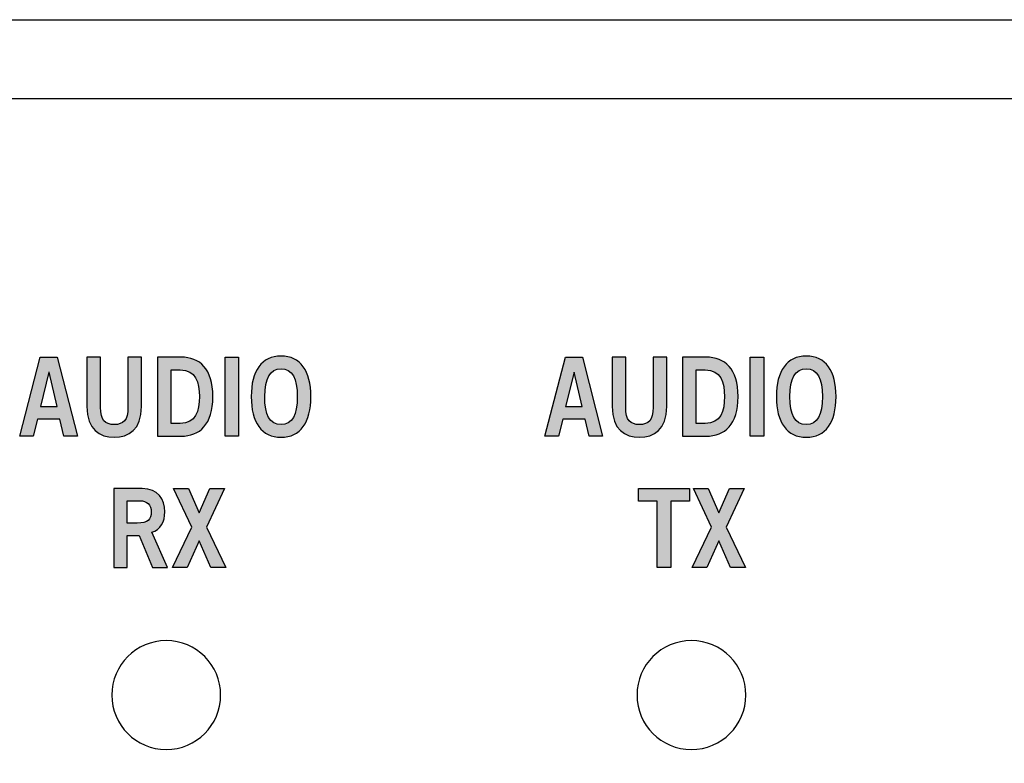
# Model space of a CAD drawing. Extents: x -0.44 to 4.48, y 0 to 1.05.
# Drawn here: x 1.62 to 2.37, y 0.48 to 1.05 of the extents above; entities that cross this region are included whole.
import ezdxf

# ---------------------------------------------------------------- set-up
doc = ezdxf.new("R2010")
doc.units = 0
doc.header["$MEASUREMENT"] = 0
for name, color, linetype in [('422_TEXT', 7, 'CONTINUOUS'), ('BLACK_LEXAN', 7, 'CONTINUOUS'), ('METAL', 7, 'CONTINUOUS'), ('TRANSPARENT', 7, 'CONTINUOUS')]:
    doc.layers.add(name, color=color, linetype=linetype)

# ---------------------------------------------------------------- blocks, each defined once
blk = doc.blocks.new('BLOCK_5')
at = {"layer": 'TRANSPARENT', "color": 7}
blk.add_open_spline([(1.77143, 0.53598), (1.77143, 0.5131), (1.75286, 0.49456), (1.72998, 0.49456), (1.7071, 0.49456), (1.68856, 0.5131), (1.68856, 0.53598), (1.68856, 0.55887), (1.7071, 0.57742), (1.72998, 0.57742), (1.75286, 0.57742), (1.77143, 0.55887), (1.77143, 0.53598)], degree=3, knots=[0, 0, 0, 0, 1, 1, 1, 2, 2, 2, 3, 3, 3, 4, 4, 4, 4], dxfattribs=at)
blk = doc.blocks.new('BLOCK_6')
at = {"layer": 'TRANSPARENT', "color": 7}
blk.add_open_spline([(2.17143, 0.53598), (2.17143, 0.5131), (2.15287, 0.49456), (2.12998, 0.49456), (2.1071, 0.49456), (2.08856, 0.5131), (2.08856, 0.53598), (2.08856, 0.55887), (2.1071, 0.57742), (2.12998, 0.57742), (2.15287, 0.57742), (2.17143, 0.55887), (2.17143, 0.53598)], degree=3, knots=[0, 0, 0, 0, 1, 1, 1, 2, 2, 2, 3, 3, 3, 4, 4, 4, 4], dxfattribs=at)
blk = doc.blocks.new('BLOCK_23')
at = {"layer": '422_TEXT'}
h = blk.add_hatch(color=7, dxfattribs=at)
h.dxf.hatch_style = 2
h.paths.add_polyline_path([(1.63408, 0.79327), (1.64699, 0.79327), (1.66237, 0.73305), (1.65209, 0.73305), (1.64909, 0.74604), (1.63199, 0.74604), (1.62876, 0.73305), (1.61848, 0.73305)])
h.paths.add_polyline_path([(1.63423, 0.75553), (1.64684, 0.75553), (1.64076, 0.78168), (1.64061, 0.78168)])
h = blk.add_hatch(color=7, dxfattribs=at)
h.dxf.hatch_style = 2
edge = h.paths.add_edge_path()
edge.add_spline(control_points=[(1.70084, 0.79319), (1.70084, 0.79319), (1.71119, 0.79319), (1.71119, 0.79319), (1.71119, 0.79319), (1.71119, 0.75553), (1.71119, 0.75553), (1.71119, 0.73796), (1.70144, 0.73222), (1.69041, 0.73222), (1.67938, 0.73222), (1.66963, 0.73796), (1.66963, 0.75553), (1.66963, 0.75553), (1.66963, 0.79319), (1.66963, 0.79319), (1.66963, 0.79319), (1.67998, 0.79319), (1.67998, 0.79319), (1.67998, 0.79319), (1.67998, 0.75503), (1.67998, 0.75503), (1.67998, 0.74529), (1.68343, 0.74188), (1.69041, 0.74188), (1.69739, 0.74188), (1.70084, 0.74529), (1.70084, 0.75503), (1.70084, 0.75503), (1.70084, 0.79319), (1.70084, 0.79319)], knot_values=[0, 0, 0, 0, 1, 1, 1, 2, 2, 2, 3, 3, 3, 4, 4, 4, 5, 5, 5, 6, 6, 6, 7, 7, 7, 8, 8, 8, 9, 9, 9, 10, 10, 10, 10], degree=3, periodic=1)
h = blk.add_hatch(color=7, dxfattribs=at)
h.dxf.hatch_style = 2
edge = h.paths.add_edge_path()
edge.add_spline(control_points=[(1.72333, 0.79319), (1.72333, 0.79319), (1.74126, 0.79319), (1.74126, 0.79319), (1.75559, 0.79319), (1.76549, 0.78436), (1.76556, 0.76312), (1.76549, 0.74188), (1.75559, 0.73305), (1.74126, 0.73305), (1.74126, 0.73305), (1.72333, 0.73305), (1.72333, 0.73305), (1.72333, 0.73305), (1.72333, 0.79319), (1.72333, 0.79319)], knot_values=[0, 0, 0, 0, 1, 1, 1, 2, 2, 2, 3, 3, 3, 4, 4, 4, 5, 5, 5, 5], degree=3, periodic=1)
edge = h.paths.add_edge_path()
edge.add_spline(control_points=[(1.73368, 0.7427), (1.73368, 0.7427), (1.74058, 0.7427), (1.74058, 0.7427), (1.75243, 0.7427), (1.75522, 0.75237), (1.75522, 0.76312), (1.75522, 0.77386), (1.75243, 0.78352), (1.74058, 0.78352), (1.74058, 0.78352), (1.73368, 0.78352), (1.73368, 0.78352), (1.73368, 0.78352), (1.73368, 0.7427), (1.73368, 0.7427)], knot_values=[0, 0, 0, 0, 1, 1, 1, 2, 2, 2, 3, 3, 3, 4, 4, 4, 5, 5, 5, 5], degree=3, periodic=1)
h = blk.add_hatch(color=7, dxfattribs=at)
h.dxf.hatch_style = 2
h.paths.add_polyline_path([(1.77478, 0.73305), (1.77478, 0.79319), (1.78513, 0.79319), (1.78513, 0.73305)])
h = blk.add_hatch(color=7, dxfattribs=at)
h.dxf.hatch_style = 2
edge = h.paths.add_edge_path()
edge.add_spline(control_points=[(1.81746, 0.73222), (1.80268, 0.73222), (1.79473, 0.74346), (1.79473, 0.76312), (1.79473, 0.78277), (1.80268, 0.79401), (1.81746, 0.79401), (1.83223, 0.79401), (1.84019, 0.78277), (1.84019, 0.76312), (1.84019, 0.74346), (1.83223, 0.73222), (1.81746, 0.73222)], knot_values=[0, 0, 0, 0, 1, 1, 1, 2, 2, 2, 3, 3, 3, 4, 4, 4, 4], degree=3, periodic=1)
edge = h.paths.add_edge_path()
edge.add_spline(control_points=[(1.81746, 0.78436), (1.80898, 0.78436), (1.80508, 0.77719), (1.80508, 0.76312), (1.80492, 0.74904), (1.80891, 0.74188), (1.81746, 0.74188), (1.82593, 0.74188), (1.82983, 0.74904), (1.82983, 0.76312), (1.82983, 0.77719), (1.82593, 0.78436), (1.81746, 0.78436)], knot_values=[0, 0, 0, 0, 1, 1, 1, 2, 2, 2, 3, 3, 3, 4, 4, 4, 4], degree=3, periodic=1)
h = blk.add_hatch(color=7, dxfattribs=at)
h.dxf.hatch_style = 2
edge = h.paths.add_edge_path()
edge.add_spline(control_points=[(1.68999, 0.63304), (1.68999, 0.63304), (1.68999, 0.69318), (1.68999, 0.69318), (1.68999, 0.69318), (1.7116, 0.69318), (1.7116, 0.69318), (1.7239, 0.69318), (1.72885, 0.68526), (1.72893, 0.67536), (1.729, 0.66794), (1.72563, 0.66195), (1.71902, 0.65986), (1.71902, 0.65986), (1.73095, 0.63304), (1.73095, 0.63304), (1.73095, 0.63304), (1.71948, 0.63304), (1.71948, 0.63304), (1.71948, 0.63304), (1.70927, 0.65754), (1.70927, 0.65754), (1.70927, 0.65754), (1.70034, 0.65754), (1.70034, 0.65754), (1.70034, 0.65754), (1.70034, 0.63304), (1.70034, 0.63304), (1.70034, 0.63304), (1.68999, 0.63304), (1.68999, 0.63304)], knot_values=[0, 0, 0, 0, 1, 1, 1, 2, 2, 2, 3, 3, 3, 4, 4, 4, 5, 5, 5, 6, 6, 6, 7, 7, 7, 8, 8, 8, 9, 9, 9, 10, 10, 10, 10], degree=3, periodic=1)
edge = h.paths.add_edge_path()
edge.add_spline(control_points=[(1.70034, 0.66686), (1.70034, 0.66686), (1.70799, 0.66686), (1.70799, 0.66686), (1.7161, 0.66686), (1.71857, 0.66969), (1.71857, 0.67536), (1.71857, 0.68102), (1.7155, 0.68385), (1.7098, 0.68385), (1.7098, 0.68385), (1.70034, 0.68385), (1.70034, 0.68385), (1.70034, 0.68385), (1.70034, 0.66686), (1.70034, 0.66686)], knot_values=[0, 0, 0, 0, 1, 1, 1, 2, 2, 2, 3, 3, 3, 4, 4, 4, 5, 5, 5, 5], degree=3, periodic=1)
h = blk.add_hatch(color=7, dxfattribs=at)
h.dxf.hatch_style = 2
h.paths.add_polyline_path([(1.73566, 0.69318), (1.74691, 0.69318), (1.75502, 0.6746), (1.76312, 0.69318), (1.77437, 0.69318), (1.76065, 0.66386), (1.77528, 0.63304), (1.76402, 0.63304), (1.75502, 0.65346), (1.74602, 0.63304), (1.73476, 0.63304), (1.74939, 0.66386)])
for points in [[(1.63408, 0.79327), (1.64699, 0.79327), (1.66237, 0.73305), (1.65209, 0.73305), (1.64909, 0.74604), (1.63199, 0.74604), (1.62876, 0.73305), (1.61848, 0.73305), (1.63408, 0.79327)], [(1.77478, 0.73305), (1.77478, 0.79319), (1.78513, 0.79319), (1.78513, 0.73305), (1.77478, 0.73305)], [(1.63423, 0.75553), (1.64684, 0.75553), (1.64076, 0.78168), (1.64061, 0.78168), (1.63423, 0.75553)], [(1.73566, 0.69318), (1.74691, 0.69318), (1.75502, 0.6746), (1.76312, 0.69318), (1.77437, 0.69318), (1.76065, 0.66386), (1.77528, 0.63304), (1.76402, 0.63304), (1.75502, 0.65346), (1.74602, 0.63304), (1.73476, 0.63304), (1.74939, 0.66386), (1.73566, 0.69318)]]:
    blk.add_lwpolyline(points, dxfattribs=at)
for points, knots in [([(1.70084, 0.79319), (1.70084, 0.79319), (1.71119, 0.79319), (1.71119, 0.79319), (1.71119, 0.79319), (1.71119, 0.75553), (1.71119, 0.75553), (1.71119, 0.73796), (1.70144, 0.73222), (1.69041, 0.73222), (1.67938, 0.73222), (1.66963, 0.73796), (1.66963, 0.75553), (1.66963, 0.75553), (1.66963, 0.79319), (1.66963, 0.79319), (1.66963, 0.79319), (1.67998, 0.79319), (1.67998, 0.79319), (1.67998, 0.79319), (1.67998, 0.75503), (1.67998, 0.75503), (1.67998, 0.74529), (1.68343, 0.74188), (1.69041, 0.74188), (1.69739, 0.74188), (1.70084, 0.74529), (1.70084, 0.75503), (1.70084, 0.75503), (1.70084, 0.79319), (1.70084, 0.79319)], [0, 0, 0, 0, 1, 1, 1, 2, 2, 2, 3, 3, 3, 4, 4, 4, 5, 5, 5, 6, 6, 6, 7, 7, 7, 8, 8, 8, 9, 9, 9, 10, 10, 10, 10]), ([(1.72333, 0.79319), (1.72333, 0.79319), (1.74126, 0.79319), (1.74126, 0.79319), (1.75559, 0.79319), (1.76549, 0.78436), (1.76556, 0.76312), (1.76549, 0.74188), (1.75559, 0.73305), (1.74126, 0.73305), (1.74126, 0.73305), (1.72333, 0.73305), (1.72333, 0.73305), (1.72333, 0.73305), (1.72333, 0.79319), (1.72333, 0.79319)], [0, 0, 0, 0, 1, 1, 1, 2, 2, 2, 3, 3, 3, 4, 4, 4, 5, 5, 5, 5]), ([(1.81746, 0.73222), (1.80268, 0.73222), (1.79473, 0.74346), (1.79473, 0.76312), (1.79473, 0.78277), (1.80268, 0.79401), (1.81746, 0.79401), (1.83223, 0.79401), (1.84019, 0.78277), (1.84019, 0.76312), (1.84019, 0.74346), (1.83223, 0.73222), (1.81746, 0.73222)], [0, 0, 0, 0, 1, 1, 1, 2, 2, 2, 3, 3, 3, 4, 4, 4, 4]), ([(1.73368, 0.7427), (1.73368, 0.7427), (1.74058, 0.7427), (1.74058, 0.7427), (1.75243, 0.7427), (1.75522, 0.75237), (1.75522, 0.76312), (1.75522, 0.77386), (1.75243, 0.78352), (1.74058, 0.78352), (1.74058, 0.78352), (1.73368, 0.78352), (1.73368, 0.78352), (1.73368, 0.78352), (1.73368, 0.7427), (1.73368, 0.7427)], [0, 0, 0, 0, 1, 1, 1, 2, 2, 2, 3, 3, 3, 4, 4, 4, 5, 5, 5, 5]), ([(1.81746, 0.78436), (1.80898, 0.78436), (1.80508, 0.77719), (1.80508, 0.76312), (1.80492, 0.74904), (1.80891, 0.74188), (1.81746, 0.74188), (1.82593, 0.74188), (1.82983, 0.74904), (1.82983, 0.76312), (1.82983, 0.77719), (1.82593, 0.78436), (1.81746, 0.78436)], [0, 0, 0, 0, 1, 1, 1, 2, 2, 2, 3, 3, 3, 4, 4, 4, 4]), ([(1.68999, 0.63304), (1.68999, 0.63304), (1.68999, 0.69318), (1.68999, 0.69318), (1.68999, 0.69318), (1.7116, 0.69318), (1.7116, 0.69318), (1.7239, 0.69318), (1.72885, 0.68526), (1.72893, 0.67536), (1.729, 0.66794), (1.72563, 0.66195), (1.71902, 0.65986), (1.71902, 0.65986), (1.73095, 0.63304), (1.73095, 0.63304), (1.73095, 0.63304), (1.71948, 0.63304), (1.71948, 0.63304), (1.71948, 0.63304), (1.70927, 0.65754), (1.70927, 0.65754), (1.70927, 0.65754), (1.70034, 0.65754), (1.70034, 0.65754), (1.70034, 0.65754), (1.70034, 0.63304), (1.70034, 0.63304), (1.70034, 0.63304), (1.68999, 0.63304), (1.68999, 0.63304)], [0, 0, 0, 0, 1, 1, 1, 2, 2, 2, 3, 3, 3, 4, 4, 4, 5, 5, 5, 6, 6, 6, 7, 7, 7, 8, 8, 8, 9, 9, 9, 10, 10, 10, 10]), ([(1.70034, 0.66686), (1.70034, 0.66686), (1.70799, 0.66686), (1.70799, 0.66686), (1.7161, 0.66686), (1.71857, 0.66969), (1.71857, 0.67536), (1.71857, 0.68102), (1.7155, 0.68385), (1.7098, 0.68385), (1.7098, 0.68385), (1.70034, 0.68385), (1.70034, 0.68385), (1.70034, 0.68385), (1.70034, 0.66686), (1.70034, 0.66686)], [0, 0, 0, 0, 1, 1, 1, 2, 2, 2, 3, 3, 3, 4, 4, 4, 5, 5, 5, 5])]:
    blk.add_open_spline(points, degree=3, knots=knots, dxfattribs=at)
blk = doc.blocks.new('BLOCK_24')
at = {"layer": '422_TEXT'}
h = blk.add_hatch(color=7, dxfattribs=at)
h.dxf.hatch_style = 2
h.paths.add_polyline_path([(2.03406, 0.79327), (2.04697, 0.79327), (2.06235, 0.73305), (2.05207, 0.73305), (2.04907, 0.74604), (2.03197, 0.74604), (2.02874, 0.73305), (2.01846, 0.73305)])
h.paths.add_polyline_path([(2.03421, 0.75553), (2.04682, 0.75553), (2.04074, 0.78168), (2.0406, 0.78168)])
h = blk.add_hatch(color=7, dxfattribs=at)
h.dxf.hatch_style = 2
edge = h.paths.add_edge_path()
edge.add_spline(control_points=[(2.10082, 0.79319), (2.10082, 0.79319), (2.11117, 0.79319), (2.11117, 0.79319), (2.11117, 0.79319), (2.11117, 0.75553), (2.11117, 0.75553), (2.11117, 0.73796), (2.10142, 0.73222), (2.09039, 0.73222), (2.07937, 0.73222), (2.06961, 0.73796), (2.06961, 0.75553), (2.06961, 0.75553), (2.06961, 0.79319), (2.06961, 0.79319), (2.06961, 0.79319), (2.07996, 0.79319), (2.07996, 0.79319), (2.07996, 0.79319), (2.07996, 0.75503), (2.07996, 0.75503), (2.07996, 0.74529), (2.08341, 0.74188), (2.09039, 0.74188), (2.09736, 0.74188), (2.10082, 0.74529), (2.10082, 0.75503), (2.10082, 0.75503), (2.10082, 0.79319), (2.10082, 0.79319)], knot_values=[0, 0, 0, 0, 1, 1, 1, 2, 2, 2, 3, 3, 3, 4, 4, 4, 5, 5, 5, 6, 6, 6, 7, 7, 7, 8, 8, 8, 9, 9, 9, 10, 10, 10, 10], degree=3, periodic=1)
h = blk.add_hatch(color=7, dxfattribs=at)
h.dxf.hatch_style = 2
edge = h.paths.add_edge_path()
edge.add_spline(control_points=[(2.12331, 0.79319), (2.12331, 0.79319), (2.14124, 0.79319), (2.14124, 0.79319), (2.15557, 0.79319), (2.16548, 0.78436), (2.16555, 0.76312), (2.16548, 0.74188), (2.15557, 0.73305), (2.14124, 0.73305), (2.14124, 0.73305), (2.12331, 0.73305), (2.12331, 0.73305), (2.12331, 0.73305), (2.12331, 0.79319), (2.12331, 0.79319)], knot_values=[0, 0, 0, 0, 1, 1, 1, 2, 2, 2, 3, 3, 3, 4, 4, 4, 5, 5, 5, 5], degree=3, periodic=1)
edge = h.paths.add_edge_path()
edge.add_spline(control_points=[(2.13366, 0.7427), (2.13366, 0.7427), (2.14056, 0.7427), (2.14056, 0.7427), (2.15242, 0.7427), (2.1552, 0.75237), (2.1552, 0.76312), (2.1552, 0.77386), (2.15242, 0.78352), (2.14056, 0.78352), (2.14056, 0.78352), (2.13366, 0.78352), (2.13366, 0.78352), (2.13366, 0.78352), (2.13366, 0.7427), (2.13366, 0.7427)], knot_values=[0, 0, 0, 0, 1, 1, 1, 2, 2, 2, 3, 3, 3, 4, 4, 4, 5, 5, 5, 5], degree=3, periodic=1)
h = blk.add_hatch(color=7, dxfattribs=at)
h.dxf.hatch_style = 2
h.paths.add_polyline_path([(2.17476, 0.73305), (2.17476, 0.79319), (2.18512, 0.79319), (2.18512, 0.73305)])
h = blk.add_hatch(color=7, dxfattribs=at)
h.dxf.hatch_style = 2
edge = h.paths.add_edge_path()
edge.add_spline(control_points=[(2.21744, 0.73222), (2.20266, 0.73222), (2.19471, 0.74346), (2.19471, 0.76312), (2.19471, 0.78277), (2.20266, 0.79401), (2.21744, 0.79401), (2.23223, 0.79401), (2.24017, 0.78277), (2.24017, 0.76312), (2.24017, 0.74346), (2.23223, 0.73222), (2.21744, 0.73222)], knot_values=[0, 0, 0, 0, 1, 1, 1, 2, 2, 2, 3, 3, 3, 4, 4, 4, 4], degree=3, periodic=1)
edge = h.paths.add_edge_path()
edge.add_spline(control_points=[(2.21744, 0.78436), (2.20896, 0.78436), (2.20506, 0.77719), (2.20506, 0.76312), (2.20491, 0.74904), (2.20888, 0.74188), (2.21744, 0.74188), (2.22592, 0.74188), (2.22982, 0.74904), (2.22982, 0.76312), (2.22982, 0.77719), (2.22592, 0.78436), (2.21744, 0.78436)], knot_values=[0, 0, 0, 0, 1, 1, 1, 2, 2, 2, 3, 3, 3, 4, 4, 4, 4], degree=3, periodic=1)
h = blk.add_hatch(color=7, dxfattribs=at)
h.dxf.hatch_style = 2
h.paths.add_polyline_path([(2.12849, 0.69326), (2.12849, 0.68361), (2.11432, 0.68361), (2.11432, 0.63304), (2.10397, 0.63304), (2.10397, 0.68361), (2.08978, 0.68361), (2.08978, 0.69326)])
h = blk.add_hatch(color=7, dxfattribs=at)
h.dxf.hatch_style = 2
h.paths.add_polyline_path([(2.13149, 0.69318), (2.14273, 0.69318), (2.15084, 0.6746), (2.15894, 0.69318), (2.1702, 0.69318), (2.15647, 0.66386), (2.1711, 0.63304), (2.15984, 0.63304), (2.15084, 0.65346), (2.14184, 0.63304), (2.13058, 0.63304), (2.14522, 0.66386)])
for points in [[(2.03406, 0.79327), (2.04697, 0.79327), (2.06235, 0.73305), (2.05207, 0.73305), (2.04907, 0.74604), (2.03197, 0.74604), (2.02874, 0.73305), (2.01846, 0.73305), (2.03406, 0.79327)], [(2.17476, 0.73305), (2.17476, 0.79319), (2.18512, 0.79319), (2.18512, 0.73305), (2.17476, 0.73305)], [(2.03421, 0.75553), (2.04682, 0.75553), (2.04074, 0.78168), (2.0406, 0.78168), (2.03421, 0.75553)], [(2.12849, 0.69326), (2.12849, 0.68361), (2.11432, 0.68361), (2.11432, 0.63304), (2.10397, 0.63304), (2.10397, 0.68361), (2.08978, 0.68361), (2.08978, 0.69326), (2.12849, 0.69326)], [(2.13149, 0.69318), (2.14273, 0.69318), (2.15084, 0.6746), (2.15894, 0.69318), (2.1702, 0.69318), (2.15647, 0.66386), (2.1711, 0.63304), (2.15984, 0.63304), (2.15084, 0.65346), (2.14184, 0.63304), (2.13058, 0.63304), (2.14522, 0.66386), (2.13149, 0.69318)]]:
    blk.add_lwpolyline(points, dxfattribs=at)
for points, knots in [([(2.10082, 0.79319), (2.10082, 0.79319), (2.11117, 0.79319), (2.11117, 0.79319), (2.11117, 0.79319), (2.11117, 0.75553), (2.11117, 0.75553), (2.11117, 0.73796), (2.10142, 0.73222), (2.09039, 0.73222), (2.07937, 0.73222), (2.06961, 0.73796), (2.06961, 0.75553), (2.06961, 0.75553), (2.06961, 0.79319), (2.06961, 0.79319), (2.06961, 0.79319), (2.07996, 0.79319), (2.07996, 0.79319), (2.07996, 0.79319), (2.07996, 0.75503), (2.07996, 0.75503), (2.07996, 0.74529), (2.08341, 0.74188), (2.09039, 0.74188), (2.09736, 0.74188), (2.10082, 0.74529), (2.10082, 0.75503), (2.10082, 0.75503), (2.10082, 0.79319), (2.10082, 0.79319)], [0, 0, 0, 0, 1, 1, 1, 2, 2, 2, 3, 3, 3, 4, 4, 4, 5, 5, 5, 6, 6, 6, 7, 7, 7, 8, 8, 8, 9, 9, 9, 10, 10, 10, 10]), ([(2.12331, 0.79319), (2.12331, 0.79319), (2.14124, 0.79319), (2.14124, 0.79319), (2.15557, 0.79319), (2.16548, 0.78436), (2.16555, 0.76312), (2.16548, 0.74188), (2.15557, 0.73305), (2.14124, 0.73305), (2.14124, 0.73305), (2.12331, 0.73305), (2.12331, 0.73305), (2.12331, 0.73305), (2.12331, 0.79319), (2.12331, 0.79319)], [0, 0, 0, 0, 1, 1, 1, 2, 2, 2, 3, 3, 3, 4, 4, 4, 5, 5, 5, 5]), ([(2.21744, 0.73222), (2.20266, 0.73222), (2.19471, 0.74346), (2.19471, 0.76312), (2.19471, 0.78277), (2.20266, 0.79401), (2.21744, 0.79401), (2.23223, 0.79401), (2.24017, 0.78277), (2.24017, 0.76312), (2.24017, 0.74346), (2.23223, 0.73222), (2.21744, 0.73222)], [0, 0, 0, 0, 1, 1, 1, 2, 2, 2, 3, 3, 3, 4, 4, 4, 4]), ([(2.13366, 0.7427), (2.13366, 0.7427), (2.14056, 0.7427), (2.14056, 0.7427), (2.15242, 0.7427), (2.1552, 0.75237), (2.1552, 0.76312), (2.1552, 0.77386), (2.15242, 0.78352), (2.14056, 0.78352), (2.14056, 0.78352), (2.13366, 0.78352), (2.13366, 0.78352), (2.13366, 0.78352), (2.13366, 0.7427), (2.13366, 0.7427)], [0, 0, 0, 0, 1, 1, 1, 2, 2, 2, 3, 3, 3, 4, 4, 4, 5, 5, 5, 5]), ([(2.21744, 0.78436), (2.20896, 0.78436), (2.20506, 0.77719), (2.20506, 0.76312), (2.20491, 0.74904), (2.20888, 0.74188), (2.21744, 0.74188), (2.22592, 0.74188), (2.22982, 0.74904), (2.22982, 0.76312), (2.22982, 0.77719), (2.22592, 0.78436), (2.21744, 0.78436)], [0, 0, 0, 0, 1, 1, 1, 2, 2, 2, 3, 3, 3, 4, 4, 4, 4])]:
    blk.add_open_spline(points, degree=3, knots=knots, dxfattribs=at)

msp = doc.modelspace()

# ---------------------------------------------------------------- linework, layer by layer
at = {"layer": 'BLACK_LEXAN', "color": 7}
msp.add_lwpolyline([(4.02, 0.11), (0.02, 0.11), (0.02, 0.99002), (4.02, 0.99002), (4.02, 0.11)], dxfattribs=at)
at = {"layer": 'METAL', "color": 7}
for points in [[(4.09, 0), (-0.04999, 0), (-0.04999, 1.05002), (4.09, 1.05002), (4.09, 0)], [(4.04001, 0.04999), (0, 0.04999), (0, 1.05002), (4.04001, 1.05002), (4.04001, 0.04999)]]:
    msp.add_lwpolyline(points, dxfattribs=at)

# ---------------------------------------------------------------- block references
at = {"layer": '422_TEXT'}
for name in ['BLOCK_23', 'BLOCK_24']:
    msp.add_blockref(name, (0, 0), dxfattribs=at)
at = {"layer": 'TRANSPARENT'}
for name in ['BLOCK_5', 'BLOCK_6']:
    msp.add_blockref(name, (0, 0), dxfattribs=at)

doc.saveas('drawing.dxf')
